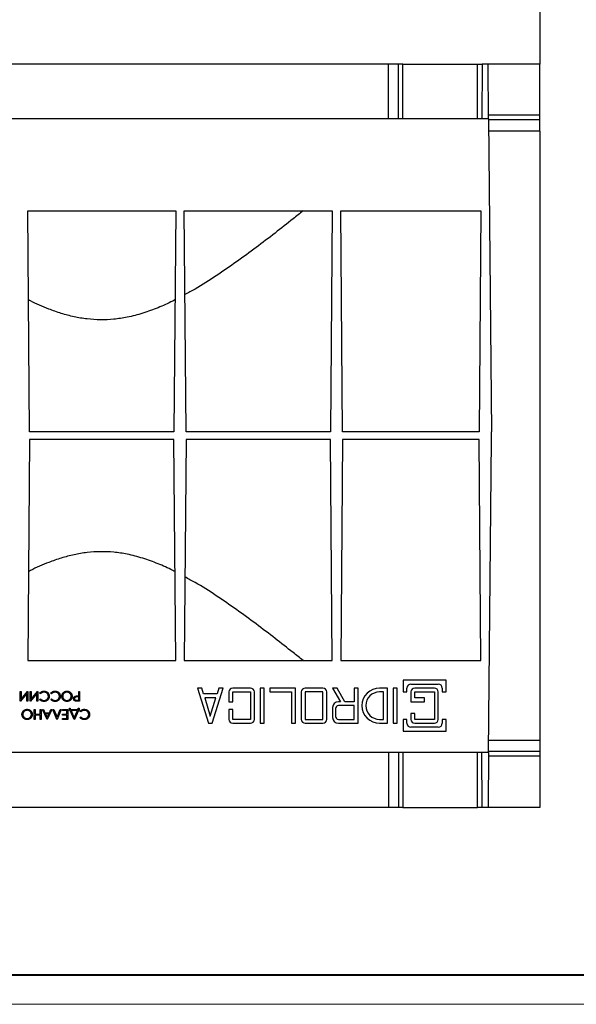
# Paper-space layout 'Лист1' of a CAD drawing. Units: millimetres. Extents: x 0 to 618, y 0 to 420.
# Drawn here: x 293 to 388, y 0 to 168 of the extents above; entities that cross this region are included whole.
import ezdxf

# ---------------------------------------------------------------- set-up
doc = ezdxf.new("R2010")
doc.units = ezdxf.units.MM
doc.layers.add('FORMAT', color=7, linetype='Continuous')
doc.layers.add('ОСНОВНАЯ_НАДПИСЬ', color=7, linetype='Continuous')
doc.layers.add('OSN', color=5, linetype='Continuous', lineweight=40)
doc.styles.add('SLDTEXTSTYLE1', font='TXT', dxfattribs={"width": 0.7})
doc.dimstyles.new('SLDDIMSTYLE24', dxfattribs={"dimtxt": 5, "dimasz": 3.3, "dimexe": 0, "dimexo": 0.0625, "dimgap": 1.25, "dimtad": 1, "dimlfac": 3, "dimrnd": 1e-09, "dimzin": 12, "dimdsep": 46, "dimtxsty": 'SLDTEXTSTYLE1', "dimsah": 1, "dimcen": 0.09, "dimadec": 0, "dimazin": 3, "dimtfac": 1, "dimtofl": 0, "dimtmove": 0, "dimatfit": 3, "dimfxl": 1, "dimfrac": 2, "dimtolj": 1, "dimtzin": 12, "dimarcsym": 0})

# ---------------------------------------------------------------- blocks, each defined once
blk = doc.blocks.new('_D_146')
at = {"layer": 'FORMAT', "transparency": 16777216}
for p, q in [((113.98, 123.56), (113.98, 171.23)), ((381.98, 160.23), (381.98, 171.23)), ((381.98, 170.23), (113.98, 170.23))]:
    blk.add_line(p, q, dxfattribs=at)
for points in [[(113.98, 170.23), (117.28, 169.73), (117.28, 170.73)], [(381.98, 170.23), (378.68, 170.73), (378.68, 169.73)]]:
    blk.add_solid(points, dxfattribs=at)
at = {"layer": 'FORMAT', "transparency": 16777216, "insert": (233.65, 176.68), "char_height": 5, "attachment_point": 1, "style": 'SLDTEXTSTYLE1'}
blk.add_mtext('804', dxfattribs=at)

psp = doc.layouts.new('Лист1')

# ---------------------------------------------------------------- linework, layer by layer
at = {"color": 7, "linetype": 'Continuous', "lineweight": 30}
for p, q in [((356.1817, 160.2307), (258.4381, 160.2307)), ((356.1817, 150.8974), (356.1817, 160.2307)), ((357.8427, 160.2307), (356.1817, 160.2307)), ((357.8427, 150.8974), (357.8427, 160.2307)), ((358.6316, 160.2307), (357.8427, 160.2307)), ((358.6316, 150.8974), (358.6316, 160.2307)), ((358.6316, 160.2307), (371.3099, 160.2307)), ((371.3099, 150.8974), (371.3099, 160.2307)), ((371.3099, 160.2307), (372.1432, 160.2307)), ((372.1432, 160.2307), (372.0618, 150.8974)), ((373.1432, 160.2307), (372.1432, 160.2307)), ((373.2247, 150.8974), (373.1432, 160.2307)), ((381.9766, 160.2307), (373.1432, 160.2307)), ((381.9766, 151.5235), (381.9766, 160.2307)), ((381.9766, 151.5235), (373.2192, 151.5235)), ((381.9766, 150.7246), (381.9766, 151.5235)), ((373.2247, 150.8974), (49.3951, 150.8974)), ((373.2247, 150.8974), (373.6901, 97.5641)), ((381.9766, 150.7246), (373.2262, 150.7246)), ((381.9766, 148.8153), (381.9766, 150.7246)), ((381.9766, 148.8153), (373.2428, 148.8153)), ((381.9766, 148.8153), (381.9766, 44.9795)), ((295.0234, 97.5641), (294.6947, 135.2307)), ((294.6947, 135.2307), (319.9251, 135.2307)), ((319.9251, 135.2307), (319.5963, 97.5641)), ((321.3614, 135.2307), (346.5917, 135.2307)), ((321.6901, 97.5641), (321.3614, 135.2307)), ((346.5917, 135.2307), (346.263, 97.5641)), ((348.0281, 135.2307), (371.9251, 135.2307)), ((348.3568, 97.5641), (348.0281, 135.2307)), ((371.9251, 135.2307), (371.5963, 97.5641)), ((319.5963, 97.5641), (295.0234, 97.5641)), ((346.263, 97.5641), (321.6901, 97.5641)), ((371.5963, 97.5641), (348.3568, 97.5641)), ((373.6901, 96.2307), (373.6901, 97.5641)), ((295.0234, 96.2307), (294.6947, 58.5641)), ((319.5963, 96.2307), (295.0234, 96.2307)), ((319.9251, 58.5641), (319.5963, 96.2307)), ((321.6901, 96.2307), (321.3614, 58.5641)), ((346.263, 96.2307), (321.6901, 96.2307)), ((346.5917, 58.5641), (346.263, 96.2307)), ((348.3568, 96.2307), (348.0281, 58.5641)), ((371.5963, 96.2307), (348.3568, 96.2307)), ((371.9251, 58.5641), (371.5963, 96.2307)), ((373.2247, 42.8974), (373.6901, 96.2307)), ((294.6947, 58.5641), (319.9251, 58.5641)), ((321.3614, 58.5641), (346.5917, 58.5641)), ((348.0281, 58.5641), (371.9251, 58.5641)), ((324.3403, 53.8974), (323.6432, 53.8974)), ((323.6432, 53.8974), (325.4766, 47.8974)), ((324.6459, 52.8974), (324.3403, 53.8974)), ((326.1432, 47.8974), (327.9766, 53.8974)), ((327.2795, 53.8974), (326.9739, 52.8974)), ((327.9766, 53.8974), (327.2795, 53.8974)), ((332.6432, 53.8974), (329.6432, 53.8974)), ((334.9766, 53.8974), (334.3099, 53.8974)), ((334.3099, 53.8974), (334.3099, 47.8974)), ((334.9766, 47.8974), (334.9766, 53.8974)), ((340.3099, 53.8974), (335.9766, 53.8974)), ((335.9766, 53.8974), (335.9766, 53.2307)), ((340.3099, 47.8974), (340.3099, 53.8974)), ((344.9766, 53.8974), (341.9766, 53.8974)), ((346.6432, 53.8974), (347.9766, 51.5641)), ((347.4111, 53.8974), (346.6432, 53.8974)), ((348.7444, 51.5641), (347.4111, 53.8974)), ((350.9766, 53.8974), (350.3099, 53.8974)), ((350.3099, 53.8974), (350.3099, 51.5641)), ((350.9766, 47.8974), (350.9766, 53.8974)), ((355.9766, 53.8974), (354.6432, 53.8974)), ((355.9766, 47.8974), (355.9766, 53.8974)), ((357.6432, 53.8974), (356.9766, 53.8974)), ((356.9766, 53.8974), (356.9766, 47.8974)), ((357.6432, 47.8974), (357.6432, 53.8974)), ((365.9766, 55.2307), (358.6432, 55.2307)), ((358.6432, 55.2307), (358.6432, 53.2307)), ((359.3099, 53.2307), (359.3099, 53.8974)), ((359.9766, 54.5641), (364.6432, 54.5641)), ((363.9766, 53.8974), (360.6432, 53.8974)), ((365.3099, 53.8974), (365.3099, 53.2307)), ((365.9766, 53.2307), (365.9766, 55.2307)), ((293.4125, 53.3205), (293.562, 53.3205)), ((293.4125, 51.6538), (293.4125, 53.3205)), ((294.5449, 52.9676), (293.4499, 51.6538)), ((293.562, 52.0064), (294.6574, 53.3205)), ((293.562, 53.3205), (293.562, 52.0064)), ((294.5449, 51.6538), (294.5449, 52.9676)), ((294.6574, 53.3205), (294.6945, 53.3205)), ((294.6945, 53.3205), (294.6945, 51.6538)), ((295.1219, 53.3205), (295.2714, 53.3205)), ((295.1219, 51.6538), (295.1219, 53.3205)), ((296.2543, 52.9676), (295.1593, 51.6538)), ((295.2714, 52.0064), (296.3669, 53.3205)), ((295.2714, 53.3205), (295.2714, 52.0064)), ((296.2543, 51.6538), (296.2543, 52.9676)), ((296.3669, 53.3205), (296.4039, 53.3205)), ((296.4039, 53.3205), (296.4039, 51.6538)), ((296.8767, 52.9145), (296.7458, 53.0137)), ((296.7458, 51.9596), (296.8767, 52.0598)), ((298.757, 52.9145), (298.6261, 53.0137)), ((298.6261, 51.9596), (298.757, 52.0598)), ((303.3911, 52.3803), (303.0993, 52.384)), ((303.2719, 52.5513), (303.3911, 52.5513)), ((303.3911, 53.3205), (303.5407, 53.3205)), ((303.3911, 52.5513), (303.3911, 53.3205)), ((303.3911, 51.8248), (303.3911, 52.3803)), ((303.5407, 53.3205), (303.5407, 51.6538)), ((326.9739, 52.8974), (324.6459, 52.8974)), ((326.7702, 52.2307), (324.8496, 52.2307)), ((324.8496, 52.2307), (325.8099, 49.0879)), ((325.8099, 49.0879), (326.7702, 52.2307)), ((328.9766, 53.2307), (328.9766, 51.5641)), ((329.6432, 51.5641), (329.6432, 53.2307)), ((329.6432, 53.2307), (332.6432, 53.2307)), ((332.6432, 53.2307), (332.6432, 48.5641)), ((333.3099, 48.5641), (333.3099, 53.2307)), ((335.9766, 53.2307), (339.6432, 53.2307)), ((339.6432, 53.2307), (339.6432, 47.8974)), ((341.3099, 53.2307), (341.3099, 48.5641)), ((344.9766, 53.2307), (341.9766, 53.2307)), ((341.9766, 53.2307), (341.9766, 48.5641)), ((344.9766, 48.5641), (344.9766, 53.2307)), ((345.6432, 48.5641), (345.6432, 53.2307)), ((355.3099, 53.2307), (354.6432, 53.2307)), ((355.3099, 48.5641), (355.3099, 53.2307)), ((358.6432, 53.2307), (359.3099, 53.2307)), ((359.9766, 53.2307), (359.9766, 51.5641)), ((360.6432, 52.2307), (360.6432, 53.2307)), ((360.6432, 53.2307), (363.9766, 53.2307)), ((362.3099, 52.2307), (360.6432, 52.2307)), ((362.3099, 51.5641), (362.3099, 52.2307)), ((363.9766, 53.2307), (363.9766, 48.5641)), ((364.6432, 48.5641), (364.6432, 53.2307)), ((365.3099, 53.2307), (365.9766, 53.2307)), ((293.4499, 51.6538), (293.4125, 51.6538)), ((294.6945, 51.6538), (294.5449, 51.6538)), ((295.1593, 51.6538), (295.1219, 51.6538)), ((296.4039, 51.6538), (296.2543, 51.6538)), ((301.7992, 50.4872), (301.9488, 50.4872)), ((301.7992, 50.0598), (301.7992, 50.4872)), ((301.9488, 50.4872), (301.9488, 50.2307)), ((303.0863, 51.8248), (303.3911, 51.8248)), ((303.5407, 51.6538), (303.2138, 51.6538)), ((303.2949, 50.4872), (303.4445, 50.4872)), ((303.2949, 50.2307), (303.2949, 50.4872)), ((303.4445, 50.4872), (303.4445, 50.0598)), ((328.9766, 51.5641), (329.6432, 51.5641)), ((346.6432, 50.5641), (346.6432, 48.8974)), ((347.1432, 50.3974), (347.1432, 49.0641)), ((347.9766, 51.5641), (347.6432, 51.5641)), ((350.3099, 50.8974), (347.6432, 50.8974)), ((350.3099, 51.5641), (348.7444, 51.5641)), ((350.3099, 48.5641), (350.3099, 50.8974)), ((359.9766, 51.5641), (362.3099, 51.5641)), ((295.8163, 50.2307), (295.9659, 50.2307)), ((295.8163, 48.5641), (295.8163, 50.2307)), ((295.9659, 50.2307), (295.9659, 49.4188)), ((295.9659, 49.4188), (296.8206, 49.4188)), ((295.9659, 49.2478), (295.9659, 48.5641)), ((296.8206, 49.2478), (295.9659, 49.2478)), ((296.8206, 50.2307), (296.9701, 50.2307)), ((296.8206, 49.4188), (296.8206, 50.2307)), ((296.8206, 48.5641), (296.8206, 49.2478)), ((296.9701, 50.2307), (296.9701, 48.5641)), ((297.2266, 50.2307), (297.3892, 50.2307)), ((297.9958, 48.5641), (297.2266, 50.2307)), ((297.3892, 50.2307), (297.6355, 49.6966)), ((297.6355, 49.6966), (298.3911, 49.6966)), ((298.31, 49.5256), (297.7143, 49.5256)), ((297.7143, 49.5256), (298.0081, 48.8889)), ((298.0081, 48.8889), (298.31, 49.5256)), ((298.8078, 50.2307), (298.0172, 48.5641)), ((298.3911, 49.6966), (298.6445, 50.2307)), ((298.6445, 50.2307), (298.8078, 50.2307)), ((298.9787, 50.2307), (299.139, 50.2307)), ((299.6838, 48.5641), (298.9787, 50.2307)), ((299.139, 50.2307), (299.6945, 48.9173)), ((299.6945, 48.9173), (300.2501, 50.2307)), ((300.4103, 50.2307), (299.7052, 48.5641)), ((300.2501, 50.2307), (300.4103, 50.2307)), ((300.6026, 50.2307), (301.5428, 50.2307)), ((300.6026, 50.0598), (300.6026, 50.2307)), ((301.3932, 50.0598), (300.6026, 50.0598)), ((300.6026, 49.4188), (301.3932, 49.4188)), ((300.6026, 49.2478), (300.6026, 49.4188)), ((301.3932, 49.2478), (300.6026, 49.2478)), ((300.6026, 48.735), (301.3932, 48.735)), ((300.6026, 48.5641), (300.6026, 48.735)), ((301.3932, 49.4188), (301.3932, 50.0598)), ((301.3932, 48.735), (301.3932, 49.2478)), ((301.5428, 50.2307), (301.5428, 48.5641)), ((301.9167, 50.0598), (301.7992, 50.0598)), ((302.6055, 48.5213), (301.9167, 50.0598)), ((301.9488, 50.2307), (303.2949, 50.2307)), ((302.0783, 50.0598), (302.6325, 48.8222)), ((303.1664, 50.0598), (302.0783, 50.0598)), ((302.6325, 48.8222), (303.1664, 50.0598)), ((303.327, 50.0598), (302.6629, 48.5213)), ((303.4445, 50.0598), (303.327, 50.0598)), ((303.7463, 49.8248), (303.6154, 49.9239)), ((303.6154, 48.8699), (303.7463, 48.9701)), ((329.6432, 50.2307), (328.9766, 50.2307)), ((328.9766, 50.2307), (328.9766, 48.5641)), ((329.6432, 48.5641), (329.6432, 50.2307)), ((360.6432, 49.5641), (359.9766, 49.5641)), ((359.9766, 49.5641), (359.9766, 48.5641)), ((360.6432, 48.5641), (360.6432, 49.5641)), ((295.9659, 48.5641), (295.8163, 48.5641)), ((296.9701, 48.5641), (296.8206, 48.5641)), ((298.0172, 48.5641), (297.9958, 48.5641)), ((299.7052, 48.5641), (299.6838, 48.5641)), ((301.5428, 48.5641), (300.6026, 48.5641)), ((302.6629, 48.5213), (302.6055, 48.5213)), ((325.4766, 47.8974), (326.1432, 47.8974)), ((332.6432, 48.5641), (329.6432, 48.5641)), ((329.6432, 47.8974), (332.6432, 47.8974)), ((334.3099, 47.8974), (334.9766, 47.8974)), ((339.6432, 47.8974), (340.3099, 47.8974)), ((341.9766, 48.5641), (344.9766, 48.5641)), ((341.9766, 47.8974), (344.9766, 47.8974)), ((347.6432, 48.5641), (350.3099, 48.5641)), ((347.6432, 47.8974), (350.9766, 47.8974)), ((354.6432, 48.5641), (355.3099, 48.5641)), ((354.6432, 47.8974), (355.9766, 47.8974)), ((356.9766, 47.8974), (357.6432, 47.8974)), ((358.6432, 48.5641), (358.6432, 46.5641)), ((359.3099, 48.5641), (358.6432, 48.5641)), ((359.3099, 47.8974), (359.3099, 48.5641)), ((364.6432, 47.2307), (359.9766, 47.2307)), ((363.9766, 48.5641), (360.6432, 48.5641)), ((360.6432, 47.8974), (363.9766, 47.8974)), ((365.9766, 48.5641), (365.3099, 48.5641)), ((365.3099, 48.5641), (365.3099, 47.8974)), ((365.9766, 46.5641), (365.9766, 48.5641)), ((358.6432, 46.5641), (365.9766, 46.5641)), ((381.9766, 44.9795), (373.2428, 44.9795)), ((381.9766, 44.9795), (381.9766, 43.0702)), ((373.2247, 42.8974), (49.3951, 42.8974)), ((356.1817, 42.8974), (356.1817, 33.5641)), ((357.8427, 42.8974), (357.8427, 33.5641)), ((358.6316, 42.8974), (358.6316, 33.5641)), ((371.3099, 33.5641), (371.3099, 42.8974)), ((372.1432, 33.5641), (372.0618, 42.8974)), ((373.2247, 42.8974), (373.1432, 33.5641)), ((381.9766, 42.2713), (373.2192, 42.2713)), ((381.9766, 43.0702), (373.2262, 43.0702)), ((381.9766, 43.0702), (381.9766, 42.2713)), ((381.9766, 42.2713), (381.9766, 33.5641)), ((356.1817, 33.5641), (258.4381, 33.5641)), ((357.8427, 33.5641), (356.1817, 33.5641)), ((358.6316, 33.5641), (357.8427, 33.5641)), ((358.6316, 33.5641), (371.3099, 33.5641)), ((372.1432, 33.5641), (371.3099, 33.5641)), ((373.1432, 33.5641), (372.1432, 33.5641)), ((381.9766, 33.5641), (373.1432, 33.5641))]:
    psp.add_line(p, q, dxfattribs=at)
for centre, radius, start, end in [((329.6432, 53.2307), 0.6667, 90, 180), ((332.6432, 53.2307), 0.6667, 0, 90), ((341.9766, 53.2307), 0.6667, 90, 180), ((344.9766, 53.2307), 0.6667, 0, 90), ((354.6432, 50.8974), 3, 90, 270), ((359.9766, 53.8974), 0.6667, 90, 180), ((360.6432, 53.2307), 0.6667, 90, 180), ((363.9766, 53.2307), 0.6667, 0, 90), ((364.6432, 53.8974), 0.6667, 0, 90), ((354.6432, 50.8974), 2.3333, 90, 270), ((347.6432, 50.5641), 1, 90, 180), ((347.6432, 50.3974), 0.5, 90, 180), ((347.6432, 48.8974), 1, 180, 270), ((347.6432, 49.0641), 0.5, 180, 270), ((329.6432, 48.5641), 0.6667, 180, 270), ((332.6432, 48.5641), 0.6667, 270, 0), ((341.9766, 48.5641), 0.6667, 180, 270), ((344.9766, 48.5641), 0.6667, 270, 0), ((359.9766, 47.8974), 0.6667, 180, 270), ((360.6432, 48.5641), 0.6667, 180, 270), ((363.9766, 48.5641), 0.6667, 270, 0), ((364.6432, 47.8974), 0.6667, 270, 0)]:
    psp.add_arc(centre, radius, start, end, dxfattribs=at)
for points, knots in [([(341.6244, 135.2307), (341.0566, 134.773), (339.5232, 133.5368), (336.852, 131.436), (333.638, 128.9841), (330.2993, 126.5396), (326.835, 124.1522), (323.919, 122.2561), (322.0622, 121.2757), (321.4858, 120.9714)], [0, 0, 0, 0, 0.098306347, 0.265474512, 0.43253111, 0.599021261, 0.762588803, 0.926307777, 1, 1, 1, 1]), ([(319.7926, 120.0573), (319.6614, 119.9856), (318.7394, 119.4825), (316.9123, 118.6986), (314.3328, 117.7373), (311.808, 117.0778), (309.3866, 116.7183), (307.1047, 116.6169), (304.8281, 116.7549), (302.59, 117.1392), (300.405, 117.7172), (297.9162, 118.6057), (296.0489, 119.3899), (294.9424, 119.9821), (294.8273, 120.0437)], [0, 0, 0, 0, 0.0175677, 0.12336822, 0.22930801, 0.33487803, 0.42130667, 0.50799781, 0.59439056, 0.68040572, 0.76667509, 0.85281464, 0.98468706, 1, 1, 1, 1]), ([(319.7926, 73.7375), (319.6614, 73.8092), (318.7394, 74.3123), (316.9123, 75.0962), (314.3328, 76.0576), (311.808, 76.717), (309.3866, 77.0765), (307.1047, 77.1779), (304.8281, 77.0399), (302.59, 76.6556), (300.405, 76.0776), (297.9162, 75.1891), (296.0489, 74.4049), (294.9424, 73.8127), (294.8273, 73.7511)], [0, 0, 0, 0, 0.0175677, 0.12336822, 0.22930801, 0.33487803, 0.42130667, 0.50799781, 0.59439056, 0.68040572, 0.76667509, 0.85281464, 0.98468706, 1, 1, 1, 1]), ([(341.6244, 58.5641), (341.0566, 59.0218), (339.5232, 60.258), (336.852, 62.3588), (333.638, 64.8108), (330.2993, 67.2552), (326.835, 69.6427), (323.919, 71.5387), (322.0622, 72.5191), (321.4858, 72.8235)], [0, 0, 0, 0, 0.09830635, 0.26547451, 0.43253111, 0.59902126, 0.7625888, 0.92630778, 1, 1, 1, 1]), ([(296.7458, 53.0137), (296.7563, 53.0272), (296.7773, 53.0544), (296.8114, 53.0926), (296.8472, 53.1285), (296.885, 53.162), (296.9248, 53.1931), (296.9666, 53.2217), (297.0101, 53.2482), (297.0555, 53.2723), (297.1027, 53.2936), (297.1512, 53.3123), (297.2013, 53.328), (297.2525, 53.3412), (297.3054, 53.3506), (297.3593, 53.3581), (297.4147, 53.3625), (297.452, 53.363), (297.471, 53.3632)], [0, 0, 0, 0, 0.06168004, 0.12306464, 0.18349227, 0.24374944, 0.30406083, 0.36465054, 0.42539796, 0.48684876, 0.54868374, 0.6111282, 0.67351901, 0.73695791, 0.800714, 0.86599999, 0.93209436, 1, 1, 1, 1]), ([(297.472, 53.1923), (297.4429, 53.1915), (297.3856, 53.1899), (297.3016, 53.1765), (297.2212, 53.1547), (297.1444, 53.1243), (297.0714, 53.0848), (297.002, 53.0368), (296.9363, 52.98), (296.8968, 52.9366), (296.8767, 52.9145)], [0, 0, 0, 0, 0.12851519, 0.25294864, 0.37475473, 0.49593975, 0.61718064, 0.74090947, 0.86781115, 1, 1, 1, 1]), ([(296.8767, 52.0598), (296.886, 52.0487), (296.9045, 52.0266), (296.9344, 51.9955), (296.9655, 51.9665), (296.9978, 51.9392), (297.0321, 51.9148), (297.0671, 51.8913), (297.1039, 51.8708), (297.1547, 51.8458), (297.2213, 51.8202), (297.305, 51.7982), (297.3924, 51.7843), (297.452, 51.7828), (297.4823, 51.782)], [0, 0, 0, 0, 0.06315763, 0.12546376, 0.18710454, 0.24827222, 0.30926729, 0.37008157, 0.43119943, 0.49267657, 0.61618218, 0.7408668, 0.8681944, 1, 1, 1, 1]), ([(297.471, 53.3632), (297.4889, 53.3631), (297.5243, 53.3628), (297.5767, 53.3589), (297.6276, 53.3534), (297.677, 53.3452), (297.7252, 53.3355), (297.7716, 53.3225), (297.8168, 53.308), (297.8606, 53.2909), (297.9031, 53.2716), (297.9439, 53.2498), (297.9833, 53.2256), (298.0215, 53.1997), (298.058, 53.1711), (298.093, 53.1404), (298.1269, 53.1074), (298.1478, 53.0837), (298.1584, 53.0718)], [0, 0, 0, 0, 0.0696628, 0.13774956, 0.20391674, 0.26877986, 0.33241371, 0.39475354, 0.45618003, 0.51699565, 0.57739594, 0.63719834, 0.69699918, 0.75675619, 0.81655391, 0.876948, 0.93813179, 1, 1, 1, 1]), ([(298.2201, 52.4888), (298.2195, 52.5135), (298.2184, 52.5618), (298.2079, 52.6327), (298.1918, 52.7006), (298.1682, 52.7652), (298.1384, 52.8269), (298.1013, 52.8851), (298.0581, 52.9405), (298.0085, 52.9919), (297.954, 53.0388), (297.8955, 53.0801), (297.8332, 53.1145), (297.7678, 53.1432), (297.6988, 53.1652), (297.6262, 53.1807), (297.5503, 53.1908), (297.4984, 53.1918), (297.472, 53.1923)], [0, 0, 0, 0, 0.06432247, 0.12628863, 0.1867243, 0.24641682, 0.30558373, 0.36543677, 0.42633299, 0.48884586, 0.55173019, 0.61392309, 0.67548754, 0.73733695, 0.80023137, 0.86450388, 0.93104154, 1, 1, 1, 1]), ([(298.3697, 52.4775), (298.369, 52.4475), (298.3675, 52.3885), (298.3552, 52.3019), (298.3351, 52.2191), (298.3075, 52.1397), (298.271, 52.0642), (298.2268, 51.9923), (298.1746, 51.9239), (298.1148, 51.8601), (298.0493, 51.8018), (297.9792, 51.7504), (297.9045, 51.7077), (297.8262, 51.672), (297.7436, 51.6445), (297.6569, 51.6253), (297.5662, 51.6134), (297.5044, 51.6119), (297.473, 51.6111)], [0, 0, 0, 0, 0.06455634, 0.12701056, 0.18795041, 0.24792814, 0.30776387, 0.36824929, 0.42948319, 0.4927553, 0.55626815, 0.61822571, 0.67966297, 0.7412516, 0.80341986, 0.86681858, 0.93232989, 1, 1, 1, 1]), ([(297.4823, 51.782), (297.499, 51.7822), (297.5323, 51.7826), (297.5816, 51.7876), (297.6302, 51.7948), (297.6777, 51.8052), (297.7241, 51.8187), (297.7698, 51.8345), (297.8142, 51.8542), (297.8578, 51.876), (297.8996, 51.9006), (297.9391, 51.9274), (297.9763, 51.9561), (298.0111, 51.9868), (298.0432, 52.0197), (298.073, 52.0545), (298.1004, 52.0913), (298.1255, 52.13), (298.1478, 52.1703), (298.1672, 52.2122), (298.1836, 52.2554), (298.197, 52.2998), (298.2074, 52.3453), (298.2146, 52.392), (298.2196, 52.44), (298.22, 52.4724), (298.2201, 52.4888)], [0, 0, 0, 0, 0.04395667, 0.08750538, 0.13046786, 0.1730451, 0.21541626, 0.25766472, 0.30016934, 0.3431398, 0.38594519, 0.42770743, 0.4688413, 0.50951678, 0.5497041, 0.5898027, 0.62999428, 0.6704593, 0.71097624, 0.75134359, 0.79176723, 0.8324522, 0.87331397, 0.91453953, 0.95692183, 1, 1, 1, 1]), ([(298.1584, 53.0718), (298.1753, 53.051), (298.2088, 53.0098), (298.2517, 52.943), (298.2884, 52.8733), (298.3183, 52.8004), (298.3413, 52.7241), (298.3575, 52.6446), (298.3679, 52.5621), (298.3691, 52.506), (298.3697, 52.4775)], [0, 0, 0, 0, 0.12432649, 0.24715199, 0.36877374, 0.49024653, 0.61362006, 0.73896183, 0.86731274, 1, 1, 1, 1]), ([(298.6261, 53.0137), (298.6367, 53.0272), (298.6577, 53.0544), (298.6917, 53.0926), (298.7276, 53.1285), (298.7654, 53.162), (298.8052, 53.1931), (298.8469, 53.2217), (298.8905, 53.2482), (298.9358, 53.2723), (298.983, 53.2936), (299.0316, 53.3123), (299.0817, 53.328), (299.1329, 53.3412), (299.1857, 53.3506), (299.2396, 53.3581), (299.295, 53.3625), (299.3324, 53.363), (299.3513, 53.3632)], [0, 0, 0, 0, 0.06168004, 0.12306464, 0.18349227, 0.24374944, 0.30406083, 0.36465054, 0.42539796, 0.48684876, 0.54868374, 0.6111282, 0.67351901, 0.73695791, 0.800714, 0.86599999, 0.93209436, 1, 1, 1, 1]), ([(299.3523, 53.1923), (299.3232, 53.1915), (299.2659, 53.1899), (299.1819, 53.1765), (299.1015, 53.1547), (299.0247, 53.1243), (298.9517, 53.0848), (298.8824, 53.0368), (298.8167, 52.98), (298.7772, 52.9366), (298.757, 52.9145)], [0, 0, 0, 0, 0.12851519, 0.25294864, 0.37475473, 0.49593975, 0.61718064, 0.74090947, 0.86781115, 1, 1, 1, 1]), ([(298.757, 52.0598), (298.7663, 52.0487), (298.7849, 52.0266), (298.8147, 51.9955), (298.8458, 51.9665), (298.8782, 51.9392), (298.9124, 51.9148), (298.9474, 51.8913), (298.9843, 51.8708), (299.035, 51.8458), (299.1017, 51.8202), (299.1853, 51.7982), (299.2727, 51.7843), (299.3323, 51.7828), (299.3626, 51.782)], [0, 0, 0, 0, 0.06315763, 0.12546376, 0.18710454, 0.24827222, 0.30926729, 0.37008157, 0.43119943, 0.49267657, 0.61618218, 0.7408668, 0.8681944, 1, 1, 1, 1]), ([(299.3513, 53.3632), (299.3692, 53.3631), (299.4047, 53.3628), (299.457, 53.3589), (299.5079, 53.3534), (299.5574, 53.3452), (299.6055, 53.3355), (299.652, 53.3225), (299.6972, 53.308), (299.741, 53.2909), (299.7834, 53.2716), (299.8243, 53.2498), (299.8636, 53.2256), (299.9018, 53.1997), (299.9383, 53.1711), (299.9734, 53.1404), (300.0072, 53.1074), (300.0282, 53.0837), (300.0387, 53.0718)], [0, 0, 0, 0, 0.0696628, 0.13774956, 0.20391674, 0.26877986, 0.33241371, 0.39475354, 0.45618003, 0.51699565, 0.57739594, 0.63719834, 0.69699918, 0.75675619, 0.81655391, 0.876948, 0.93813179, 1, 1, 1, 1]), ([(300.1005, 52.4888), (300.0999, 52.5135), (300.0987, 52.5618), (300.0882, 52.6327), (300.0722, 52.7006), (300.0485, 52.7652), (300.0188, 52.8269), (299.9816, 52.8851), (299.9384, 52.9405), (299.8888, 52.9919), (299.8343, 53.0388), (299.7759, 53.0801), (299.7136, 53.1145), (299.6482, 53.1432), (299.5791, 53.1652), (299.5065, 53.1807), (299.4306, 53.1908), (299.3787, 53.1918), (299.3523, 53.1923)], [0, 0, 0, 0, 0.06432247, 0.12628863, 0.1867243, 0.24641682, 0.30558373, 0.36543677, 0.42633299, 0.48884586, 0.55173019, 0.61392309, 0.67548754, 0.73733695, 0.80023137, 0.86450388, 0.93104154, 1, 1, 1, 1]), ([(300.2501, 52.4775), (300.2493, 52.4475), (300.2479, 52.3885), (300.2355, 52.3019), (300.2154, 52.2191), (300.1878, 52.1397), (300.1513, 52.0642), (300.1072, 51.9923), (300.0549, 51.9239), (299.9952, 51.8601), (299.9297, 51.8018), (299.8595, 51.7504), (299.7849, 51.7077), (299.7065, 51.672), (299.6239, 51.6445), (299.5372, 51.6253), (299.4466, 51.6134), (299.3847, 51.6119), (299.3533, 51.6111)], [0, 0, 0, 0, 0.06455634, 0.12701056, 0.18795041, 0.24792814, 0.30776387, 0.36824929, 0.42948319, 0.4927553, 0.55626815, 0.61822571, 0.67966297, 0.7412516, 0.80341986, 0.86681858, 0.93232989, 1, 1, 1, 1]), ([(299.3626, 51.782), (299.3794, 51.7822), (299.4126, 51.7826), (299.462, 51.7876), (299.5105, 51.7948), (299.558, 51.8052), (299.6044, 51.8187), (299.6501, 51.8345), (299.6945, 51.8542), (299.7381, 51.876), (299.7799, 51.9006), (299.8195, 51.9274), (299.8566, 51.9561), (299.8914, 51.9868), (299.9236, 52.0197), (299.9533, 52.0545), (299.9808, 52.0913), (300.0058, 52.13), (300.0282, 52.1703), (300.0476, 52.2122), (300.064, 52.2554), (300.0773, 52.2998), (300.0877, 52.3453), (300.0949, 52.392), (300.0999, 52.44), (300.1003, 52.4724), (300.1005, 52.4888)], [0, 0, 0, 0, 0.04395667, 0.08750538, 0.13046786, 0.1730451, 0.21541626, 0.25766472, 0.30016934, 0.3431398, 0.38594519, 0.42770743, 0.4688413, 0.50951678, 0.5497041, 0.5898027, 0.62999428, 0.6704593, 0.71097624, 0.75134359, 0.79176723, 0.8324522, 0.87331397, 0.91453953, 0.95692183, 1, 1, 1, 1]), ([(300.0387, 53.0718), (300.0556, 53.051), (300.0891, 53.0098), (300.1321, 52.943), (300.1687, 52.8733), (300.1986, 52.8004), (300.2216, 52.7241), (300.2378, 52.6446), (300.2483, 52.5621), (300.2495, 52.506), (300.2501, 52.4775)], [0, 0, 0, 0, 0.12432649, 0.24715199, 0.36877374, 0.49024653, 0.61362006, 0.73896183, 0.86731274, 1, 1, 1, 1]), ([(300.5065, 52.4865), (300.5072, 52.5165), (300.5087, 52.5756), (300.5211, 52.6623), (300.5407, 52.7457), (300.5685, 52.8255), (300.6045, 52.9018), (300.6485, 52.9744), (300.7001, 53.0439), (300.7593, 53.1087), (300.8239, 53.1681), (300.8927, 53.2207), (300.9657, 53.2644), (301.0417, 53.3009), (301.1214, 53.3285), (301.2043, 53.3487), (301.2909, 53.361), (301.3499, 53.3625), (301.3799, 53.3632)], [0, 0, 0, 0, 0.06523022, 0.12857632, 0.19033122, 0.25139231, 0.31218611, 0.37359078, 0.4360919, 0.50023115, 0.56435484, 0.62695307, 0.68835775, 0.74925523, 0.81008763, 0.87166362, 0.93476978, 1, 1, 1, 1]), ([(301.3932, 51.6111), (301.3624, 51.6119), (301.3017, 51.6134), (301.2127, 51.6253), (301.1275, 51.6449), (301.046, 51.6727), (300.9685, 51.7087), (300.8949, 51.7523), (300.8253, 51.8041), (300.7599, 51.8628), (300.7005, 51.9273), (300.6488, 51.9966), (300.6048, 52.0692), (300.5688, 52.1456), (300.5406, 52.2256), (300.5211, 52.3095), (300.5087, 52.3967), (300.5072, 52.4563), (300.5065, 52.4865)], [0, 0, 0, 0, 0.06656423, 0.13073763, 0.19334116, 0.25498957, 0.31610839, 0.37725126, 0.43938486, 0.50296634, 0.56651518, 0.62826355, 0.68911774, 0.74936654, 0.81018616, 0.87162103, 0.93487487, 1, 1, 1, 1]), ([(301.3859, 53.1923), (301.3694, 53.1921), (301.3367, 53.1916), (301.2881, 53.1871), (301.2404, 53.1798), (301.1936, 53.1694), (301.1477, 53.1564), (301.1028, 53.1404), (301.059, 53.1211), (301.0161, 53.0996), (300.9749, 53.0754), (300.936, 53.0488), (300.8991, 53.0205), (300.8647, 52.9897), (300.8326, 52.9567), (300.8032, 52.9213), (300.7756, 52.8843), (300.7508, 52.845), (300.7283, 52.8043), (300.709, 52.7622), (300.6925, 52.7189), (300.6792, 52.6745), (300.6688, 52.629), (300.6616, 52.5824), (300.6566, 52.5347), (300.6562, 52.5024), (300.656, 52.4861)], [0, 0, 0, 0, 0.04364009, 0.08655141, 0.12919769, 0.17146334, 0.21344953, 0.25540466, 0.29751482, 0.3400928, 0.38250619, 0.42387428, 0.46484987, 0.50555741, 0.54620515, 0.58658698, 0.62726463, 0.66847701, 0.70950345, 0.75038882, 0.79106327, 0.83200067, 0.87311596, 0.91459731, 0.9569492, 1, 1, 1, 1]), ([(300.656, 52.4861), (300.6562, 52.47), (300.6566, 52.438), (300.6616, 52.3906), (300.6688, 52.3443), (300.6792, 52.2992), (300.6925, 52.2554), (300.709, 52.2128), (300.7284, 52.1713), (300.7507, 52.131), (300.7758, 52.0923), (300.8032, 52.0554), (300.8333, 52.0208), (300.8654, 51.9878), (300.9003, 51.957), (300.9378, 51.9285), (300.9771, 51.9011), (301.0191, 51.8769), (301.0623, 51.8543), (301.1067, 51.8351), (301.1517, 51.8185), (301.1973, 51.8053), (301.2436, 51.7948), (301.2905, 51.7877), (301.3379, 51.7826), (301.3698, 51.7822), (301.3859, 51.782)], [0, 0, 0, 0, 0.04291176, 0.08512337, 0.12646352, 0.16744006, 0.20796022, 0.24823014, 0.28872761, 0.32964431, 0.37050857, 0.41109671, 0.4517839, 0.49236772, 0.53344452, 0.57521849, 0.61755948, 0.66078721, 0.70405237, 0.74697636, 0.78918487, 0.83140582, 0.87324781, 0.91517234, 0.95738396, 1, 1, 1, 1]), ([(301.3799, 53.3632), (301.4101, 53.3625), (301.4696, 53.361), (301.557, 53.3486), (301.641, 53.3291), (301.7212, 53.3012), (301.7977, 53.2653), (301.8706, 53.2212), (301.9398, 53.1692), (302.0048, 53.1101), (302.0641, 53.0456), (302.1163, 52.9768), (302.1602, 52.9045), (302.1961, 52.8288), (302.2245, 52.7501), (302.2439, 52.6677), (302.2564, 52.5822), (302.2579, 52.524), (302.2586, 52.4945)], [0, 0, 0, 0, 0.06582295, 0.12975455, 0.19208383, 0.25347509, 0.31458903, 0.37609528, 0.43884493, 0.50309028, 0.56732004, 0.62968191, 0.69098055, 0.75143629, 0.81199274, 0.87314184, 0.9356315, 1, 1, 1, 1]), ([(302.109, 52.4938), (302.1084, 52.5179), (302.1072, 52.5653), (302.0968, 52.6347), (302.0806, 52.7015), (302.0571, 52.7652), (302.0271, 52.8262), (301.9906, 52.8842), (301.9471, 52.9392), (301.8977, 52.9908), (301.8438, 53.0378), (301.7865, 53.0792), (301.7264, 53.114), (301.6637, 53.1431), (301.598, 53.165), (301.5297, 53.1807), (301.4587, 53.1908), (301.4104, 53.1918), (301.3859, 53.1923)], [0, 0, 0, 0, 0.064501396, 0.1268942, 0.187738963, 0.248419712, 0.308585774, 0.369580252, 0.4318217, 0.49617186, 0.56065739, 0.623491454, 0.685244918, 0.746642893, 0.808335087, 0.870491415, 0.934319534, 1, 1, 1, 1]), ([(301.3859, 51.782), (301.4017, 51.7822), (301.4332, 51.7826), (301.48, 51.7877), (301.5262, 51.7948), (301.5717, 51.8053), (301.6165, 51.8186), (301.6607, 51.8351), (301.7044, 51.8544), (301.7471, 51.8767), (301.7881, 51.9018), (301.8278, 51.9282), (301.8645, 51.9575), (301.899, 51.9886), (301.9312, 52.0218), (301.9611, 52.057), (301.9887, 52.0944), (302.0137, 52.1337), (302.0359, 52.1747), (302.0558, 52.2167), (302.0723, 52.2601), (302.0853, 52.3047), (302.0964, 52.3503), (302.1034, 52.3972), (302.1085, 52.4451), (302.1089, 52.4775), (302.109, 52.4938)], [0, 0, 0, 0, 0.04201799, 0.08363428, 0.12496791, 0.16622633, 0.20758958, 0.24923634, 0.29161198, 0.33434534, 0.37720953, 0.41937717, 0.46085975, 0.50190664, 0.54269588, 0.58382581, 0.62464507, 0.66600092, 0.70742969, 0.74858195, 0.78939799, 0.83076124, 0.87208641, 0.91400433, 0.95650366, 1, 1, 1, 1]), ([(302.2586, 52.4945), (302.2584, 52.4747), (302.2579, 52.4353), (302.2518, 52.3768), (302.2429, 52.3192), (302.2302, 52.2627), (302.2138, 52.2074), (302.1936, 52.1533), (302.1704, 52.1), (302.1429, 52.0485), (302.1128, 51.9987), (302.08, 51.9513), (302.0442, 51.907), (302.006, 51.8653), (301.9648, 51.8267), (301.9213, 51.7905), (301.8752, 51.7569), (301.8265, 51.7269), (301.7764, 51.6992), (301.7245, 51.6762), (301.6719, 51.6558), (301.6182, 51.6396), (301.5634, 51.6267), (301.5076, 51.6179), (301.4508, 51.6118), (301.4125, 51.6113), (301.3932, 51.6111)], [0, 0, 0, 0, 0.04321316, 0.08588117, 0.12813239, 0.17016841, 0.2119381, 0.25386119, 0.29602031, 0.3385743, 0.38115042, 0.4228206, 0.46424485, 0.50512097, 0.54615025, 0.58716445, 0.62852183, 0.67027107, 0.71196951, 0.75324207, 0.7940295, 0.83486959, 0.87548628, 0.91653924, 0.95799972, 1, 1, 1, 1]), ([(302.515, 52.1009), (302.5152, 52.1146), (302.5156, 52.1414), (302.5203, 52.1806), (302.5267, 52.2181), (302.5364, 52.2538), (302.5492, 52.2874), (302.5642, 52.3195), (302.5823, 52.3495), (302.6031, 52.3776), (302.6262, 52.4038), (302.6516, 52.4278), (302.6791, 52.4495), (302.7086, 52.4691), (302.7405, 52.486), (302.7742, 52.5011), (302.8101, 52.5138), (302.8349, 52.5205), (302.8476, 52.5239)], [0, 0, 0, 0, 0.07011889, 0.13719235, 0.20201618, 0.26463141, 0.32611655, 0.3860103, 0.44581185, 0.5052977, 0.56463328, 0.62428263, 0.68390203, 0.74395277, 0.80538773, 0.86838803, 0.93308403, 1, 1, 1, 1]), ([(302.8342, 51.6789), (302.8227, 51.682), (302.7999, 51.6882), (302.7671, 51.7007), (302.7359, 51.7155), (302.7061, 51.7324), (302.6784, 51.7521), (302.6517, 51.7735), (302.6267, 51.7974), (302.6038, 51.8239), (302.5825, 51.8521), (302.5648, 51.8826), (302.549, 51.9145), (302.5368, 51.9485), (302.5272, 51.9841), (302.5202, 52.0215), (302.5157, 52.0606), (302.5152, 52.0873), (302.515, 52.1009)], [0, 0, 0, 0, 0.062458358, 0.123444963, 0.183343635, 0.243063789, 0.302015612, 0.361208432, 0.421737575, 0.482804715, 0.544402404, 0.606008347, 0.66746004, 0.7300837, 0.794626486, 0.860396985, 0.928933504, 1, 1, 1, 1]), ([(303.0993, 52.384), (303.085, 52.384), (303.0575, 52.384), (303.0177, 52.3821), (302.9808, 52.38), (302.9469, 52.3766), (302.916, 52.3724), (302.8881, 52.3669), (302.8629, 52.3613), (302.834, 52.3515), (302.8016, 52.3367), (302.7664, 52.3146), (302.7363, 52.2868), (302.7105, 52.2551), (302.6901, 52.2199), (302.6753, 52.1824), (302.6663, 52.1426), (302.6652, 52.1154), (302.6646, 52.1015)], [0, 0, 0, 0, 0.07253135, 0.14002028, 0.20304159, 0.26055144, 0.31376075, 0.36165724, 0.40536158, 0.44478236, 0.51704763, 0.58636481, 0.65535467, 0.72464638, 0.7934545, 0.86163918, 0.92955257, 1, 1, 1, 1]), ([(302.6646, 52.1015), (302.6652, 52.0881), (302.6664, 52.0615), (302.6753, 52.0224), (302.6903, 51.9853), (302.7105, 51.9504), (302.7357, 51.9188), (302.7652, 51.8916), (302.7985, 51.8696), (302.8292, 51.855), (302.8567, 51.8464), (302.8805, 51.8402), (302.9075, 51.8359), (302.9374, 51.8318), (302.9703, 51.8285), (303.0062, 51.8262), (303.0452, 51.8249), (303.0722, 51.8248), (303.0863, 51.8248)], [0, 0, 0, 0, 0.07002448, 0.1392, 0.20814016, 0.27880245, 0.3495964, 0.41837183, 0.48760851, 0.55763541, 0.59554405, 0.63816622, 0.68599921, 0.73825721, 0.79615876, 0.85855548, 0.92667791, 1, 1, 1, 1]), ([(302.8476, 52.5239), (302.858, 52.5261), (302.8809, 52.531), (302.9186, 52.5364), (302.9625, 52.5409), (303.0124, 52.5451), (303.0686, 52.5473), (303.1308, 52.5499), (303.1992, 52.5511), (303.247, 52.5512), (303.2719, 52.5513)], [0, 0, 0, 0, 0.07517159, 0.16474291, 0.26801144, 0.38596396, 0.51779927, 0.66369781, 0.82441679, 1, 1, 1, 1]), ([(297.473, 51.6111), (297.4538, 51.6113), (297.4159, 51.6118), (297.3598, 51.6162), (297.3052, 51.6236), (297.252, 51.6337), (297.2, 51.6462), (297.1494, 51.6619), (297.1005, 51.6808), (297.0529, 51.7019), (297.0072, 51.7261), (296.9634, 51.7524), (296.9218, 51.7813), (296.8823, 51.8123), (296.845, 51.8458), (296.8093, 51.8812), (296.7764, 51.9193), (296.756, 51.9462), (296.7458, 51.9596)], [0, 0, 0, 0, 0.06853542, 0.13565897, 0.20117943, 0.26563528, 0.32959561, 0.39259352, 0.45488468, 0.51729419, 0.57894647, 0.63988553, 0.69999873, 0.75984869, 0.81966019, 0.87937611, 0.9395223, 1, 1, 1, 1]), ([(299.3533, 51.6111), (299.3341, 51.6113), (299.2962, 51.6118), (299.2402, 51.6162), (299.1856, 51.6236), (299.1323, 51.6337), (299.0803, 51.6462), (299.0298, 51.6619), (298.9808, 51.6808), (298.9332, 51.7019), (298.8875, 51.7261), (298.8437, 51.7524), (298.8022, 51.7813), (298.7627, 51.8123), (298.7254, 51.8458), (298.6897, 51.8812), (298.6567, 51.9193), (298.6363, 51.9462), (298.6261, 51.9596)], [0, 0, 0, 0, 0.06853542, 0.13565897, 0.20117943, 0.26563528, 0.32959561, 0.39259352, 0.45488468, 0.51729419, 0.57894647, 0.63988553, 0.69999873, 0.75984869, 0.81966019, 0.87937611, 0.9395223, 1, 1, 1, 1]), ([(303.2138, 51.6538), (303.1913, 51.6538), (303.1482, 51.6539), (303.0865, 51.6553), (303.0304, 51.6572), (302.9801, 51.6599), (302.9354, 51.663), (302.8966, 51.6674), (302.8633, 51.672), (302.8433, 51.6767), (302.8342, 51.6789)], [0, 0, 0, 0, 0.17695575, 0.33905508, 0.48631822, 0.61878092, 0.73561883, 0.83874248, 0.92645707, 1, 1, 1, 1]), ([(293.7223, 49.3967), (293.723, 49.4267), (293.7245, 49.4858), (293.7369, 49.5725), (293.7565, 49.6559), (293.7843, 49.7357), (293.8203, 49.812), (293.8644, 49.8847), (293.9159, 49.9541), (293.9751, 50.019), (294.0397, 50.0784), (294.1086, 50.1309), (294.1815, 50.1747), (294.2575, 50.2112), (294.3372, 50.2388), (294.4201, 50.2589), (294.5067, 50.2713), (294.5657, 50.2727), (294.5957, 50.2735)], [0, 0, 0, 0, 0.06523022, 0.12857632, 0.19033122, 0.25139231, 0.31218611, 0.37359078, 0.4360919, 0.50023115, 0.56435484, 0.62695307, 0.68835775, 0.74925523, 0.81008763, 0.87166362, 0.93476978, 1, 1, 1, 1]), ([(294.609, 48.5213), (294.5782, 48.5221), (294.5176, 48.5236), (294.4285, 48.5356), (294.3433, 48.5552), (294.2618, 48.5829), (294.1844, 48.6189), (294.1107, 48.6626), (294.0411, 48.7144), (293.9757, 48.7731), (293.9163, 48.8376), (293.8646, 48.9068), (293.8206, 48.9795), (293.7847, 49.0559), (293.7564, 49.1358), (293.7369, 49.2197), (293.7245, 49.307), (293.723, 49.3665), (293.7223, 49.3967)], [0, 0, 0, 0, 0.06656423, 0.13073763, 0.19334116, 0.25498957, 0.31610839, 0.37725126, 0.43938486, 0.50296634, 0.56651518, 0.62826355, 0.68911774, 0.74936654, 0.81018616, 0.87162103, 0.93487487, 1, 1, 1, 1]), ([(294.6017, 50.1025), (294.5852, 50.1023), (294.5525, 50.1019), (294.5039, 50.0973), (294.4562, 50.0901), (294.4094, 50.0796), (294.3635, 50.0667), (294.3186, 50.0506), (294.2748, 50.0314), (294.2319, 50.0099), (294.1907, 49.9857), (294.1518, 49.9591), (294.115, 49.9308), (294.0805, 49.8999), (294.0484, 49.867), (294.019, 49.8316), (293.9914, 49.7945), (293.9667, 49.7553), (293.9441, 49.7146), (293.9248, 49.6724), (293.9083, 49.6292), (293.8951, 49.5848), (293.8846, 49.5393), (293.8775, 49.4926), (293.8724, 49.4449), (293.872, 49.4127), (293.8719, 49.3964)], [0, 0, 0, 0, 0.04364009, 0.08655141, 0.12919769, 0.17146334, 0.21344953, 0.25540466, 0.29751482, 0.3400928, 0.38250619, 0.42387428, 0.46484987, 0.50555741, 0.54620515, 0.58658698, 0.62726463, 0.66847701, 0.70950345, 0.75038882, 0.79106327, 0.83200067, 0.87311596, 0.91459731, 0.9569492, 1, 1, 1, 1]), ([(293.8719, 49.3964), (293.872, 49.3803), (293.8724, 49.3482), (293.8774, 49.3009), (293.8846, 49.2545), (293.895, 49.2095), (293.9084, 49.1656), (293.9248, 49.123), (293.9443, 49.0815), (293.9665, 49.0412), (293.9916, 49.0026), (294.019, 48.9656), (294.0491, 48.9311), (294.0813, 48.8981), (294.1161, 48.8673), (294.1536, 48.8388), (294.193, 48.8114), (294.235, 48.7871), (294.2781, 48.7646), (294.3225, 48.7454), (294.3675, 48.7288), (294.4131, 48.7156), (294.4594, 48.7051), (294.5063, 48.6979), (294.5537, 48.6929), (294.5857, 48.6925), (294.6017, 48.6923)], [0, 0, 0, 0, 0.04291176, 0.08512337, 0.12646352, 0.16744006, 0.20796022, 0.24823014, 0.28872761, 0.32964431, 0.37050857, 0.41109671, 0.4517839, 0.49236772, 0.53344452, 0.57521849, 0.61755948, 0.66078721, 0.70405237, 0.74697636, 0.78918487, 0.83140582, 0.87324781, 0.91517234, 0.95738396, 1, 1, 1, 1]), ([(294.5957, 50.2735), (294.6259, 50.2727), (294.6854, 50.2713), (294.7728, 50.2588), (294.8568, 50.2393), (294.937, 50.2114), (295.0135, 50.1755), (295.0864, 50.1314), (295.1557, 50.0795), (295.2206, 50.0203), (295.2799, 49.9558), (295.3321, 49.8871), (295.376, 49.8148), (295.4119, 49.7391), (295.4403, 49.6603), (295.4597, 49.578), (295.4722, 49.4925), (295.4737, 49.4343), (295.4744, 49.4048)], [0, 0, 0, 0, 0.06582295, 0.12975455, 0.19208383, 0.25347509, 0.31458903, 0.37609528, 0.43884493, 0.50309028, 0.56732004, 0.62968191, 0.69098055, 0.75143629, 0.81199274, 0.87314184, 0.9356315, 1, 1, 1, 1]), ([(295.3249, 49.4041), (295.3242, 49.4282), (295.323, 49.4755), (295.3126, 49.5449), (295.2964, 49.6117), (295.2729, 49.6755), (295.2429, 49.7365), (295.2064, 49.7945), (295.1629, 49.8495), (295.1136, 49.901), (295.0596, 49.9481), (295.0023, 49.9895), (294.9422, 50.0243), (294.8795, 50.0534), (294.8138, 50.0753), (294.7455, 50.0909), (294.6746, 50.1011), (294.6262, 50.102), (294.6017, 50.1025)], [0, 0, 0, 0, 0.0645014, 0.1268942, 0.18773896, 0.24841971, 0.30858577, 0.36958025, 0.4318217, 0.49617186, 0.56065739, 0.62349145, 0.68524492, 0.74664289, 0.80833509, 0.87049141, 0.93431953, 1, 1, 1, 1]), ([(294.6017, 48.6923), (294.6175, 48.6925), (294.649, 48.6929), (294.6958, 48.6979), (294.742, 48.7051), (294.7875, 48.7155), (294.8323, 48.7289), (294.8766, 48.7454), (294.9202, 48.7646), (294.9629, 48.787), (295.004, 48.8121), (295.0436, 48.8385), (295.0803, 48.8678), (295.1148, 48.8988), (295.147, 48.9321), (295.1769, 48.9673), (295.2046, 49.0046), (295.2295, 49.0439), (295.2517, 49.085), (295.2716, 49.1269), (295.2881, 49.1704), (295.3012, 49.215), (295.3122, 49.2606), (295.3192, 49.3074), (295.3243, 49.3553), (295.3247, 49.3877), (295.3249, 49.4041)], [0, 0, 0, 0, 0.04201799, 0.08363428, 0.12496791, 0.16622633, 0.20758958, 0.24923634, 0.29161198, 0.33434534, 0.37720953, 0.41937717, 0.46085975, 0.50190664, 0.54269588, 0.58382581, 0.62464507, 0.66600092, 0.70742969, 0.74858195, 0.78939799, 0.83076124, 0.87208641, 0.91400433, 0.95650366, 1, 1, 1, 1]), ([(295.4744, 49.4048), (295.4742, 49.3849), (295.4737, 49.3455), (295.4676, 49.287), (295.4587, 49.2294), (295.446, 49.173), (295.4296, 49.1177), (295.4094, 49.0636), (295.3863, 49.0103), (295.3587, 48.9588), (295.3286, 48.909), (295.2958, 48.8615), (295.26, 48.8173), (295.2218, 48.7755), (295.1807, 48.7369), (295.1371, 48.7007), (295.0911, 48.6672), (295.0423, 48.6371), (294.9922, 48.6095), (294.9403, 48.5864), (294.8877, 48.5661), (294.834, 48.5499), (294.7792, 48.537), (294.7234, 48.5282), (294.6666, 48.5221), (294.6283, 48.5216), (294.609, 48.5213)], [0, 0, 0, 0, 0.04321316, 0.08588117, 0.12813239, 0.17016841, 0.2119381, 0.25386119, 0.29602031, 0.3385743, 0.38115042, 0.4228206, 0.46424485, 0.50512097, 0.54615025, 0.58716445, 0.62852183, 0.67027107, 0.71196951, 0.75324207, 0.7940295, 0.83486959, 0.87548628, 0.91653924, 0.95799972, 1, 1, 1, 1]), ([(303.6154, 49.9239), (303.626, 49.9375), (303.647, 49.9646), (303.681, 50.0029), (303.7169, 50.0388), (303.7547, 50.0722), (303.7945, 50.1033), (303.8363, 50.132), (303.8798, 50.1585), (303.9251, 50.1825), (303.9723, 50.2039), (304.0209, 50.2226), (304.071, 50.2383), (304.1222, 50.2514), (304.175, 50.2609), (304.2289, 50.2684), (304.2843, 50.2728), (304.3217, 50.2732), (304.3406, 50.2735)], [0, 0, 0, 0, 0.06168004, 0.12306464, 0.18349227, 0.24374944, 0.30406083, 0.36465054, 0.42539796, 0.48684876, 0.54868374, 0.6111282, 0.67351901, 0.73695791, 0.800714, 0.86599999, 0.93209436, 1, 1, 1, 1]), ([(304.3426, 48.5213), (304.3235, 48.5216), (304.2856, 48.522), (304.2295, 48.5265), (304.1749, 48.5338), (304.1216, 48.5439), (304.0696, 48.5564), (304.0191, 48.5721), (303.9702, 48.5911), (303.9225, 48.6122), (303.8768, 48.6364), (303.833, 48.6626), (303.7915, 48.6915), (303.752, 48.7226), (303.7147, 48.7561), (303.679, 48.7914), (303.646, 48.8296), (303.6257, 48.8564), (303.6154, 48.8699)], [0, 0, 0, 0, 0.06853542, 0.13565897, 0.20117943, 0.26563528, 0.32959561, 0.39259352, 0.45488468, 0.51729419, 0.57894647, 0.63988553, 0.69999873, 0.75984869, 0.81966019, 0.87937611, 0.9395223, 1, 1, 1, 1]), ([(304.3416, 50.1025), (304.3125, 50.1017), (304.2552, 50.1001), (304.1713, 50.0867), (304.0909, 50.065), (304.014, 50.0346), (303.941, 49.995), (303.8717, 49.9471), (303.806, 49.8903), (303.7665, 49.8469), (303.7463, 49.8248)], [0, 0, 0, 0, 0.12851519, 0.25294864, 0.37475473, 0.49593975, 0.61718064, 0.74090947, 0.86781115, 1, 1, 1, 1]), ([(303.7463, 48.9701), (303.7557, 48.9589), (303.7742, 48.9368), (303.804, 48.9058), (303.8351, 48.8767), (303.8675, 48.8494), (303.9018, 48.825), (303.9367, 48.8016), (303.9736, 48.7811), (304.0244, 48.756), (304.091, 48.7304), (304.1746, 48.7084), (304.262, 48.6946), (304.3216, 48.693), (304.352, 48.6923)], [0, 0, 0, 0, 0.06315763, 0.12546376, 0.18710454, 0.24827222, 0.30926729, 0.37008157, 0.43119943, 0.49267657, 0.61618218, 0.7408668, 0.8681944, 1, 1, 1, 1]), ([(304.3406, 50.2735), (304.3585, 50.2734), (304.394, 50.2731), (304.4463, 50.2691), (304.4973, 50.2637), (304.5467, 50.2554), (304.5948, 50.2458), (304.6413, 50.2328), (304.6865, 50.2182), (304.7303, 50.2011), (304.7727, 50.1818), (304.8136, 50.16), (304.8529, 50.1359), (304.8911, 50.11), (304.9276, 50.0814), (304.9627, 50.0506), (304.9966, 50.0177), (305.0175, 49.9939), (305.028, 49.982)], [0, 0, 0, 0, 0.0696628, 0.13774956, 0.20391674, 0.26877986, 0.33241371, 0.39475354, 0.45618003, 0.51699565, 0.57739594, 0.63719834, 0.69699918, 0.75675619, 0.81655391, 0.876948, 0.93813179, 1, 1, 1, 1]), ([(305.0898, 49.3991), (305.0892, 49.4237), (305.088, 49.4721), (305.0775, 49.5429), (305.0615, 49.6109), (305.0378, 49.6754), (305.0081, 49.7372), (304.9709, 49.7953), (304.9278, 49.8508), (304.8781, 49.9021), (304.8236, 49.949), (304.7652, 49.9903), (304.7029, 50.0248), (304.6375, 50.0534), (304.5684, 50.0755), (304.4958, 50.091), (304.4199, 50.1011), (304.368, 50.102), (304.3416, 50.1025)], [0, 0, 0, 0, 0.06432247, 0.12628863, 0.1867243, 0.24641682, 0.30558373, 0.36543677, 0.42633299, 0.48884586, 0.55173019, 0.61392309, 0.67548754, 0.73733695, 0.80023137, 0.86450388, 0.93104154, 1, 1, 1, 1]), ([(305.2394, 49.3877), (305.2386, 49.3577), (305.2372, 49.2988), (305.2248, 49.2122), (305.2048, 49.1294), (305.1771, 49.05), (305.1406, 48.9745), (305.0965, 48.9025), (305.0442, 48.8342), (304.9845, 48.7704), (304.919, 48.712), (304.8488, 48.6607), (304.7742, 48.618), (304.6958, 48.5822), (304.6132, 48.5548), (304.5265, 48.5356), (304.4359, 48.5236), (304.374, 48.5221), (304.3426, 48.5213)], [0, 0, 0, 0, 0.06455634, 0.12701056, 0.18795041, 0.24792814, 0.30776387, 0.36824929, 0.42948319, 0.4927553, 0.55626815, 0.61822571, 0.67966297, 0.7412516, 0.80341986, 0.86681858, 0.93232989, 1, 1, 1, 1]), ([(304.352, 48.6923), (304.3687, 48.6925), (304.4019, 48.6929), (304.4513, 48.6979), (304.4998, 48.7051), (304.5473, 48.7154), (304.5938, 48.7289), (304.6394, 48.7448), (304.6838, 48.7645), (304.7274, 48.7862), (304.7692, 48.8108), (304.8088, 48.8376), (304.8459, 48.8664), (304.8807, 48.8971), (304.9129, 48.93), (304.9427, 48.9648), (304.9701, 49.0016), (304.9951, 49.0403), (305.0175, 49.0806), (305.0369, 49.1224), (305.0533, 49.1656), (305.0666, 49.21), (305.077, 49.2555), (305.0842, 49.3023), (305.0892, 49.3502), (305.0896, 49.3827), (305.0898, 49.3991)], [0, 0, 0, 0, 0.04395667, 0.08750538, 0.13046786, 0.1730451, 0.21541626, 0.25766472, 0.30016934, 0.3431398, 0.38594519, 0.42770743, 0.4688413, 0.50951678, 0.5497041, 0.5898027, 0.62999428, 0.6704593, 0.71097624, 0.75134359, 0.79176723, 0.8324522, 0.87331397, 0.91453953, 0.95692183, 1, 1, 1, 1]), ([(305.028, 49.982), (305.0449, 49.9613), (305.0785, 49.9201), (305.1214, 49.8533), (305.158, 49.7836), (305.188, 49.7106), (305.211, 49.6343), (305.2271, 49.5549), (305.2376, 49.4724), (305.2388, 49.4162), (305.2394, 49.3877)], [0, 0, 0, 0, 0.12432649, 0.24715199, 0.36877374, 0.49024653, 0.61362006, 0.73896183, 0.86731274, 1, 1, 1, 1])]:
    psp.add_open_spline(points, degree=3, knots=knots, dxfattribs=at)
at = {"layer": 'OSN', "lineweight": 40}
for p, q in [((8, 5), (404, 5)), ((20, 5), (589, 5))]:
    psp.add_line(p, q, dxfattribs=at)
at = {"layer": 'ОСНОВНАЯ_НАДПИСЬ', "lineweight": 0}
psp.add_line((0, 0), (594, 0), dxfattribs=at)

# ---------------------------------------------------------------- dimensions: what is measured, and where the dimension line sits
at = {"layer": 'FORMAT'}
dim = psp.add_linear_dim(base=(113.9766, 170.2307), p1=(381.9766, 160.2307), p2=(113.9766, 123.5641), dimstyle='SLDDIMSTYLE24', dxfattribs=at)
dim.commit()
dim.dimension.update_dxf_attribs({"geometry": '_D_146', "text_midpoint": (239.3447, 170.2307), "dimtype": 160})

doc.saveas('drawing.dxf')
